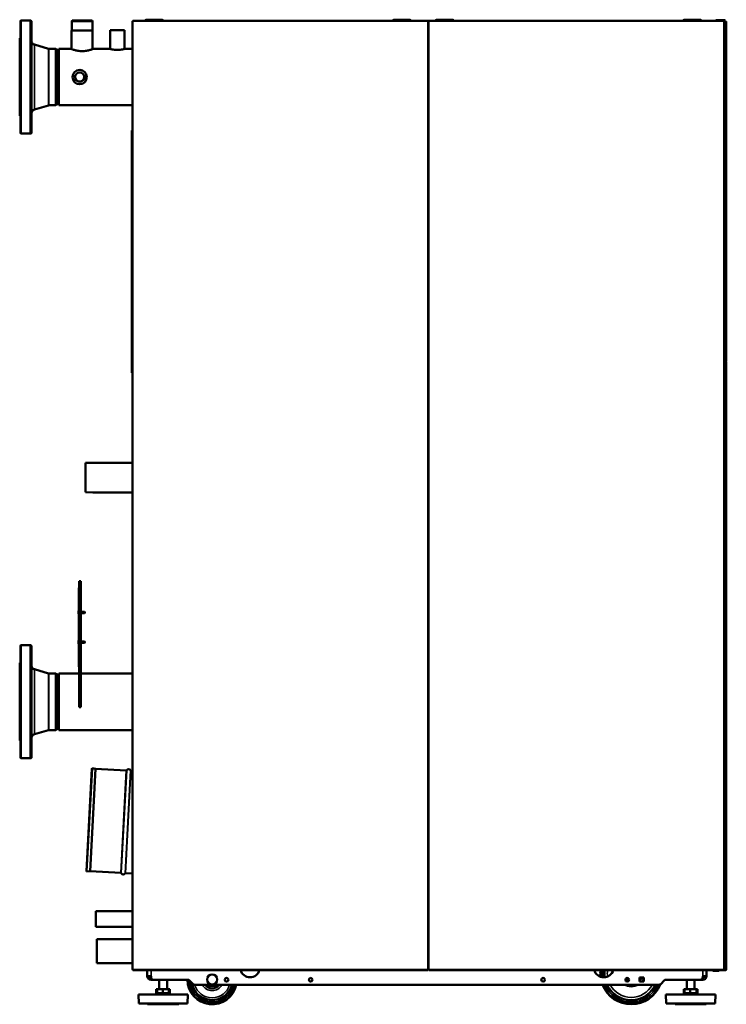
# Model space of a CAD drawing. Units: inches. Extents: x -26 to 295, y 20 to 244.
# Drawn here: x 41 to 98, y 20 to 99 of the extents above; entities that cross this region are included whole.
import ezdxf

# ---------------------------------------------------------------- set-up
doc = ezdxf.new("R2010")
doc.units = ezdxf.units.IN
doc.header["$LTSCALE"] = 20
doc.header["$MEASUREMENT"] = 0
doc.layers.add('Visible (ANSI)', color=7, linetype='Continuous', lineweight=50)
doc.layers.add('Visible Narrow (ANSI)', color=7, linetype='Continuous', lineweight=35)

msp = doc.modelspace()

# ---------------------------------------------------------------- linework, layer by layer
at = {"layer": 'Visible (ANSI)'}
for p, q in [((41.423, 98.789), (41.451, 98.817)), ((41.423, 98.789), (41.423, 89.844)), ((41.451, 98.817), (41.451, 89.817)), ((42.223, 98.817), (41.451, 98.817)), ((42.223, 98.817), (42.223, 89.817)), ((45.542, 98.811), (45.502, 98.771)), ((45.542, 98.811), (47.116, 98.811)), ((47.116, 98.811), (47.156, 98.771)), ((50.372, 98.767), (50.372, 98.807)), ((50.372, 98.807), (73.836, 98.807)), ((51.356, 98.846), (51.396, 98.885)), ((51.356, 98.846), (52.754, 98.846)), ((51.356, 98.807), (51.356, 98.846)), ((51.396, 98.885), (52.715, 98.885)), ((52.715, 98.885), (52.754, 98.846)), ((52.754, 98.807), (52.754, 98.846)), ((71.1, 98.885), (71.061, 98.846)), ((71.061, 98.846), (72.459, 98.846)), ((71.061, 98.807), (71.061, 98.846)), ((72.419, 98.885), (71.1, 98.885)), ((72.419, 98.885), (72.459, 98.846)), ((72.459, 98.846), (72.459, 98.807)), ((73.916, 98.807), (73.836, 98.807)), ((73.836, 98.767), (73.836, 98.807)), ((73.916, 98.767), (73.916, 98.807)), ((73.916, 98.807), (97.381, 98.807)), ((74.467, 98.846), (74.506, 98.885)), ((74.467, 98.846), (75.864, 98.846)), ((74.467, 98.807), (74.467, 98.846)), ((74.506, 98.885), (75.825, 98.885)), ((75.825, 98.885), (75.864, 98.846)), ((75.864, 98.807), (75.864, 98.846)), ((94.211, 98.885), (94.171, 98.846)), ((94.171, 98.846), (95.569, 98.846)), ((94.171, 98.807), (94.171, 98.846)), ((95.53, 98.885), (94.211, 98.885)), ((95.53, 98.885), (95.569, 98.846)), ((95.569, 98.846), (95.569, 98.807)), ((96.77, 98.846), (96.829, 98.846)), ((97.38, 98.846), (96.829, 98.846)), ((97.439, 98.846), (97.38, 98.846)), ((97.381, 98.767), (97.381, 98.807)), ((97.498, 98.752), (97.498, 98.787)), ((42.301, 98.739), (42.301, 89.894)), ((45.494, 98.023), (47.164, 98.023)), ((45.494, 96.547), (45.494, 98.023)), ((45.502, 98.771), (47.156, 98.771)), ((45.502, 98.023), (45.502, 98.771)), ((47.156, 98.023), (47.156, 98.771)), ((47.164, 96.547), (47.164, 98.023)), ((49.695, 98.063), (48.553, 98.063)), ((48.553, 98.063), (48.553, 96.556)), ((49.695, 98.063), (49.695, 96.556)), ((50.332, 23.255), (50.332, 98.767)), ((50.332, 98.767), (50.372, 98.767)), ((73.876, 98.767), (73.836, 98.767)), ((73.876, 98.767), (73.876, 23.255)), ((73.877, 98), (73.876, 98)), ((73.877, 98.767), (73.916, 98.767)), ((73.877, 23.255), (73.877, 98.767)), ((97.42, 98.767), (97.381, 98.767)), ((97.42, 98.767), (97.42, 98.748)), ((97.459, 98.748), (97.42, 98.748)), ((97.459, 98.708), (97.42, 98.708)), ((97.459, 98.748), (97.498, 98.748)), ((97.459, 98.708), (97.537, 98.708)), ((97.537, 98.748), (97.498, 98.748)), ((97.537, 98.708), (97.537, 98.748)), ((97.577, 98.708), (97.537, 98.708)), ((97.577, 98.708), (97.577, 77.448)), ((97.577, 98.708), (97.577, 98.708)), ((41.36, 97.411), (41.36, 91.222)), ((41.423, 97.411), (41.36, 97.411)), ((43.655, 96.571), (42.527, 96.905)), ((44.229, 96.567), (43.689, 96.567)), ((44.229, 96.567), (44.229, 92.067)), ((44.36, 96.395), (44.229, 96.567)), ((44.36, 96.37), (44.474, 96.567)), ((44.474, 96.567), (44.474, 92.067)), ((45.443, 96.567), (44.474, 96.567)), ((48.514, 96.567), (47.215, 96.567)), ((50.332, 96.567), (49.734, 96.567)), ((44.36, 96.395), (44.36, 92.238)), ((43.655, 92.062), (42.527, 91.728)), ((44.229, 92.067), (43.689, 92.067)), ((44.36, 92.238), (44.229, 92.067)), ((44.36, 92.263), (44.474, 92.067)), ((50.332, 92.067), (44.474, 92.067)), ((41.423, 91.222), (41.36, 91.222)), ((41.423, 89.844), (41.451, 89.817)), ((42.223, 89.817), (41.451, 89.817)), ((50.293, 90.067), (50.332, 90.067)), ((50.293, 90.067), (50.293, 89.673)), ((50.293, 89.673), (50.293, 88.256)), ((50.293, 86.759), (50.293, 88.256)), ((50.293, 88.256), (50.306, 88.256)), ((50.332, 88.256), (50.306, 88.256)), ((50.306, 86.759), (50.293, 86.759)), ((50.293, 86.759), (50.293, 74.082)), ((50.306, 86.759), (50.332, 86.759)), ((97.42, 77.448), (97.459, 77.448)), ((97.459, 77.409), (97.42, 77.409)), ((97.42, 77.409), (97.42, 77.388)), ((97.42, 77.388), (97.459, 77.389)), ((97.537, 77.448), (97.459, 77.448)), ((97.459, 77.409), (97.498, 77.409)), ((97.538, 77.39), (97.459, 77.389)), ((97.537, 77.409), (97.498, 77.409)), ((97.537, 77.448), (97.577, 77.448)), ((97.537, 77.448), (97.537, 77.409)), ((97.538, 77.39), (97.577, 77.391)), ((97.577, 77.448), (97.577, 77.448)), ((97.577, 77.391), (97.577, 71.679)), ((50.293, 74.082), (50.306, 74.082)), ((50.293, 72.586), (50.293, 74.082)), ((50.332, 74.082), (50.306, 74.082)), ((50.306, 72.586), (50.293, 72.586)), ((50.293, 71.169), (50.293, 72.586)), ((50.306, 72.586), (50.332, 72.586)), ((97.459, 71.681), (97.42, 71.682)), ((97.42, 71.682), (97.42, 71.641)), ((97.459, 71.641), (97.42, 71.641)), ((97.459, 71.602), (97.42, 71.602)), ((97.538, 71.68), (97.459, 71.681)), ((97.459, 71.641), (97.498, 71.641)), ((97.459, 71.602), (97.537, 71.602)), ((97.537, 71.641), (97.498, 71.641)), ((97.537, 71.602), (97.537, 71.641)), ((97.577, 71.602), (97.537, 71.602)), ((97.577, 71.679), (97.538, 71.68)), ((97.577, 71.602), (97.577, 23.256)), ((97.577, 71.602), (97.577, 71.602)), ((50.293, 71.169), (50.293, 70.775)), ((50.332, 70.775), (50.293, 70.775)), ((46.601, 63.598), (47.183, 63.616)), ((46.601, 63.598), (46.601, 61.259)), ((50.332, 63.616), (47.183, 63.616)), ((46.601, 61.259), (47.183, 61.241)), ((50.332, 61.241), (47.183, 61.241)), ((46.095, 54.193), (46.213, 54.193)), ((46.095, 54.075), (46.095, 54.193)), ((46.213, 54.075), (46.213, 54.193)), ((46.062, 53.66), (46.095, 53.66)), ((46.062, 47.361), (46.062, 53.66)), ((46.095, 54.075), (46.095, 44.272)), ((46.213, 54.075), (46.213, 44.272)), ((46.032, 51.795), (46.032, 51.588)), ((46.062, 51.821), (46.059, 51.821)), ((46.505, 51.754), (46.213, 51.754)), ((46.505, 51.754), (46.505, 51.628)), ((46.544, 51.715), (46.505, 51.754)), ((46.062, 51.561), (46.059, 51.561)), ((46.505, 51.628), (46.213, 51.628)), ((46.544, 51.668), (46.505, 51.628)), ((46.544, 51.715), (46.544, 51.668)), ((46.032, 49.433), (46.032, 49.225)), ((46.062, 49.459), (46.059, 49.459)), ((46.505, 49.392), (46.213, 49.392)), ((46.505, 49.392), (46.505, 49.266)), ((46.544, 49.353), (46.505, 49.392)), ((41.423, 49.054), (41.451, 49.082)), ((41.423, 49.054), (41.423, 40.11)), ((41.451, 49.082), (41.451, 40.082)), ((42.223, 49.082), (41.451, 49.082)), ((42.223, 49.082), (42.223, 40.082)), ((42.301, 49.005), (42.301, 40.159)), ((46.062, 49.199), (46.059, 49.199)), ((46.505, 49.266), (46.213, 49.266)), ((46.544, 49.305), (46.505, 49.266)), ((46.544, 49.353), (46.544, 49.305)), ((41.36, 47.676), (41.36, 41.487)), ((41.423, 47.676), (41.36, 47.676)), ((43.655, 46.837), (42.527, 47.17)), ((46.062, 47.361), (46.095, 47.361)), ((44.229, 46.832), (43.689, 46.832)), ((44.229, 46.832), (44.229, 42.332)), ((44.36, 46.66), (44.229, 46.832)), ((44.36, 46.635), (44.474, 46.832)), ((44.36, 46.66), (44.36, 42.503)), ((44.474, 46.832), (44.474, 42.332)), ((46.095, 46.832), (44.474, 46.832)), ((50.332, 46.832), (46.213, 46.832)), ((46.095, 44.154), (46.095, 44.272)), ((46.213, 44.154), (46.095, 44.154)), ((46.213, 44.154), (46.213, 44.272)), ((44.229, 42.332), (43.689, 42.332)), ((44.36, 42.503), (44.229, 42.332)), ((44.36, 42.529), (44.474, 42.332)), ((50.332, 42.332), (44.474, 42.332)), ((43.655, 42.327), (42.527, 41.993)), ((41.423, 41.487), (41.36, 41.487)), ((41.423, 40.11), (41.451, 40.082)), ((42.223, 40.082), (41.451, 40.082)), ((46.68, 31.098), (47.107, 39.245)), ((46.683, 31.058), (47.115, 39.283)), ((46.955, 31.084), (47.382, 39.23)), ((47.107, 39.245), (47.115, 39.283)), ((47.382, 39.23), (47.115, 39.283)), ((47.382, 39.23), (49.837, 39.101)), ((50.206, 39.082), (50.332, 39.075)), ((46.68, 31.098), (46.683, 31.058)), ((46.955, 31.084), (46.683, 31.058)), ((46.955, 31.084), (49.411, 30.955)), ((49.779, 30.936), (50.332, 30.907)), ((47.411, 27.91), (47.411, 26.65)), ((47.411, 27.91), (50.332, 27.91)), ((47.411, 26.65), (50.332, 26.65)), ((47.499, 23.774), (47.499, 25.675)), ((50.332, 25.675), (47.499, 25.675)), ((73.876, 25.417), (73.877, 25.417)), ((50.332, 23.774), (47.499, 23.774)), ((50.332, 23.255), (50.372, 23.255)), ((50.372, 23.255), (50.372, 23.216)), ((73.836, 23.216), (50.372, 23.216)), ((51.512, 22.744), (51.512, 23.216)), ((51.811, 22.744), (51.512, 22.744)), ((51.811, 22.744), (51.811, 22.642)), ((73.836, 23.255), (73.836, 23.216)), ((73.876, 23.255), (73.836, 23.255)), ((73.877, 23.255), (73.916, 23.255)), ((73.916, 23.255), (73.916, 23.216)), ((97.381, 23.216), (73.916, 23.216)), ((95.701, 22.642), (95.701, 22.744)), ((95.701, 22.744), (96, 22.744)), ((96, 23.216), (96, 22.744)), ((96.955, 23.167), (96.563, 23.167)), ((96.955, 23.167), (96.955, 23.216)), ((97.381, 23.255), (97.381, 23.216)), ((97.42, 23.255), (97.381, 23.255)), ((97.381, 23.216), (97.419, 23.216)), ((97.419, 23.216), (97.419, 23.255)), ((97.459, 23.216), (97.419, 23.216)), ((97.42, 23.256), (97.459, 23.256)), ((97.537, 23.256), (97.459, 23.256)), ((97.459, 23.216), (97.498, 23.216)), ((97.537, 23.216), (97.498, 23.216)), ((97.537, 23.256), (97.577, 23.256)), ((97.537, 23.256), (97.537, 23.216)), ((97.577, 23.256), (97.577, 23.256)), ((51.815, 22.602), (51.811, 22.602)), ((52.008, 22.445), (51.811, 22.445)), ((54.737, 22.445), (52.008, 22.445)), ((52.457, 21.701), (52.457, 22.445)), ((53.087, 21.701), (53.087, 22.445)), ((55.155, 22.109), (54.877, 22.387)), ((55.294, 22.051), (92.218, 22.051)), ((90.679, 22.301), (90.679, 22.628)), ((90.679, 22.628), (91.006, 22.628)), ((91.006, 22.301), (90.679, 22.301)), ((91.006, 22.628), (91.006, 22.301)), ((92.635, 22.387), (92.357, 22.109)), ((95.504, 22.445), (92.774, 22.445)), ((94.425, 21.701), (94.425, 22.445)), ((95.055, 21.701), (95.055, 22.445)), ((95.701, 22.445), (95.504, 22.445)), ((95.701, 22.602), (95.697, 22.602)), ((50.803, 21.268), (54.74, 21.268)), ((50.828, 20.559), (50.803, 21.268)), ((52.378, 21.386), (52.173, 21.268)), ((52.226, 21.386), (52.226, 21.701)), ((52.226, 21.701), (52.285, 21.701)), ((52.226, 21.386), (52.285, 21.386)), ((52.285, 21.386), (52.285, 21.701)), ((52.285, 21.701), (52.742, 21.701)), ((52.285, 21.386), (52.742, 21.386)), ((52.742, 21.386), (52.742, 21.701)), ((52.742, 21.701), (53.228, 21.701)), ((52.742, 21.386), (53.228, 21.386)), ((53.165, 21.386), (53.37, 21.268)), ((53.228, 21.386), (53.228, 21.701)), ((53.228, 21.701), (53.258, 21.701)), ((53.228, 21.386), (53.258, 21.386)), ((53.258, 21.386), (53.258, 21.701)), ((53.258, 21.701), (53.317, 21.701)), ((53.258, 21.386), (53.317, 21.386)), ((53.317, 21.386), (53.317, 21.701)), ((54.715, 20.559), (54.74, 21.268)), ((92.772, 21.268), (96.709, 21.268)), ((92.796, 20.559), (92.772, 21.268)), ((94.346, 21.386), (94.142, 21.268)), ((94.195, 21.386), (94.195, 21.701)), ((94.195, 21.701), (94.253, 21.701)), ((94.195, 21.386), (94.253, 21.386)), ((94.253, 21.386), (94.253, 21.701)), ((94.253, 21.701), (94.71, 21.701)), ((94.253, 21.386), (94.71, 21.386)), ((94.71, 21.386), (94.71, 21.701)), ((94.71, 21.701), (95.197, 21.701)), ((94.71, 21.386), (95.197, 21.386)), ((95.134, 21.386), (95.338, 21.268)), ((95.197, 21.386), (95.197, 21.701)), ((95.197, 21.701), (95.227, 21.701)), ((95.197, 21.386), (95.227, 21.386)), ((95.227, 21.701), (95.286, 21.701)), ((95.227, 21.386), (95.227, 21.701)), ((95.227, 21.386), (95.286, 21.386)), ((95.286, 21.386), (95.286, 21.701)), ((96.684, 20.559), (96.709, 21.268)), ((50.828, 20.559), (54.715, 20.559)), ((51.532, 20.5), (51.532, 20.559)), ((51.532, 20.5), (54.012, 20.5)), ((54.012, 20.5), (54.012, 20.559)), ((92.796, 20.559), (96.684, 20.559)), ((93.5, 20.5), (93.5, 20.559)), ((93.5, 20.5), (95.98, 20.5)), ((95.98, 20.5), (95.98, 20.559))]:
    msp.add_line(p, q, dxfattribs=at)
for centre, radius in [((46.132, 94.317), 0.571), ((46.132, 94.317), 0.373), ((46.132, 94.317), 0.356), ((56.669, 22.465), 0.406), ((57.815, 22.445), 0.144), ((64.508, 22.445), 0.144), ((83.004, 22.445), 0.144), ((89.697, 22.445), 0.144)]:
    msp.add_circle(centre, radius, dxfattribs=at)
for centre, radius, start, end in [((96.77, 98.787), 0.0591, 90, 160.52878), ((97.439, 98.787), 0.0591, 0, 90), ((97.494, 98.752), 0.00394, 270, 0), ((97.537, 98.708), 0.0394, 0.11436, 90), ((97.537, 77.448), 0.0394, 270, 359.88564), ((97.537, 71.602), 0.0394, 0.11436, 90), ((46.059, 51.795), 0.0262, 90, 180), ((46.059, 51.588), 0.0262, 180, 270), ((46.059, 49.433), 0.0262, 90, 180), ((46.059, 49.225), 0.0262, 180, 270), ((50.019, 39.046), 0.164, 21.79386, 152.20614), ((49.84, 39.14), 0.0394, 267, 332.20614), ((50.208, 39.121), 0.0394, 201.79386, 267), ((49.408, 30.916), 0.0394, 21.79386, 87), ((49.597, 30.991), 0.164, 201.79386, 332.20614), ((49.777, 30.896), 0.0394, 87, 152.20614), ((51.811, 22.744), 0.299, 180, 270), ((51.811, 22.744), 0.141, 180, 270), ((59.685, 23.429), 0.787, 195.70986, 344.29014), ((87.827, 23.429), 0.787, 195.70986, 344.29014), ((90.015, 22.954), 2.461, 173.88953, 186.27168), ((95.701, 22.744), 0.299, 270, 0), ((95.701, 22.744), 0.141, 270, 0), ((96.563, 23.265), 0.0984, 210.10591, 270), ((97.537, 23.256), 0.0394, 270, 359.88564), ((52.008, 22.642), 0.197, 180, 270), ((56.669, 22.465), 1.969, 180.57331, 347.8773), ((54.737, 22.248), 0.197, 45, 90), ((55.294, 22.248), 0.197, 225, 270), ((90.015, 22.954), 2.461, 201.52512, 339.10112), ((92.218, 22.248), 0.197, 270, 315), ((92.774, 22.248), 0.197, 90, 135), ((95.504, 22.642), 0.197, 270, 0)]:
    msp.add_arc(centre, radius, start, end, dxfattribs=at)
for points, knots in [([(42.223, 98.817), (42.229, 98.817), (42.235, 98.816), (42.248, 98.813), (42.255, 98.81), (42.269, 98.802), (42.276, 98.797), (42.287, 98.784), (42.291, 98.777), (42.298, 98.761), (42.301, 98.753), (42.301, 98.743), (42.301, 98.741), (42.301, 98.739)], [0, 0, 0, 0, 0.0467881, 0.0467881, 0.1017829, 0.1017829, 0.1691675, 0.1691675, 0.2312879, 0.2312879, 0.2968728, 0.2968728, 0.3089727, 0.3089727, 0.3089727, 0.3089727]), ([(42.301, 97.207), (42.301, 97.193), (42.302, 97.18), (42.306, 97.153), (42.308, 97.14), (42.318, 97.103), (42.328, 97.079), (42.352, 97.035), (42.367, 97.014), (42.401, 96.977), (42.42, 96.96), (42.467, 96.928), (42.497, 96.914), (42.527, 96.905)], [0, 0, 0, 0, 0.103075, 0.103075, 0.20448, 0.20448, 0.39668, 0.39668, 0.588888, 0.588888, 0.781103, 0.781103, 1.022446, 1.022446, 1.022446, 1.022446]), ([(47.215, 96.567), (47.215, 96.567), (47.209, 96.564), (47.187, 96.556), (47.169, 96.549), (47.124, 96.532), (47.096, 96.522), (47.031, 96.501), (46.994, 96.489), (46.916, 96.466), (46.872, 96.455), (46.776, 96.432), (46.724, 96.422), (46.615, 96.404), (46.558, 96.397), (46.443, 96.387), (46.385, 96.385), (46.329, 96.385), (46.273, 96.385), (46.215, 96.387), (46.1, 96.397), (46.043, 96.404), (45.934, 96.422), (45.882, 96.432), (45.786, 96.455), (45.742, 96.466), (45.664, 96.489), (45.627, 96.501), (45.562, 96.522), (45.534, 96.532), (45.489, 96.549), (45.471, 96.556), (45.449, 96.564), (45.443, 96.567), (45.443, 96.567)], [-3.430853, -3.430853, -3.430853, -3.430853, -3.002199, -3.002199, -2.573545, -2.573545, -2.144891, -2.144891, -1.716237, -1.716237, -1.287178, -1.287178, -0.858119, -0.858119, -0.429059, -0.429059, 0, 0, 0, 0.429059, 0.429059, 0.858119, 0.858119, 1.287178, 1.287178, 1.716237, 1.716237, 2.144891, 2.144891, 2.573545, 2.573545, 3.002199, 3.002199, 3.430853, 3.430853, 3.430853, 3.430853]), ([(48.514, 96.567), (48.514, 96.567), (48.518, 96.566), (48.533, 96.561), (48.545, 96.558), (48.576, 96.551), (48.596, 96.546), (48.64, 96.536), (48.666, 96.53), (48.747, 96.514), (48.815, 96.503), (48.928, 96.491), (48.967, 96.488), (49.046, 96.483), (49.086, 96.482), (49.124, 96.482), (49.163, 96.482), (49.202, 96.483), (49.281, 96.488), (49.321, 96.491), (49.433, 96.503), (49.502, 96.514), (49.583, 96.53), (49.608, 96.536), (49.653, 96.546), (49.672, 96.551), (49.703, 96.558), (49.715, 96.561), (49.731, 96.566), (49.734, 96.567), (49.734, 96.567)], [7.04457, 7.04457, 7.04457, 7.04457, 7.338065, 7.338065, 7.63156, 7.63156, 7.925055, 7.925055, 8.21855, 8.21855, 8.805655, 8.805655, 9.099207, 9.099207, 9.39276, 9.39276, 9.39276, 9.686312, 9.686312, 9.979865, 9.979865, 10.56697, 10.56697, 10.860465, 10.860465, 11.15396, 11.15396, 11.447455, 11.447455, 11.74095, 11.74095, 11.74095, 11.74095]), ([(42.527, 91.728), (42.496, 91.719), (42.466, 91.705), (42.412, 91.668), (42.387, 91.645), (42.346, 91.592), (42.33, 91.562), (42.313, 91.514), (42.309, 91.497), (42.303, 91.462), (42.301, 91.444), (42.301, 91.426)], [0, 0, 0, 0, 0.245005, 0.245005, 0.498995, 0.498995, 0.753686, 0.753686, 0.885702, 0.885702, 1.021477, 1.021477, 1.021477, 1.021477]), ([(42.301, 89.894), (42.301, 89.891), (42.301, 89.888), (42.3, 89.882), (42.3, 89.88), (42.298, 89.872), (42.296, 89.867), (42.291, 89.855), (42.287, 89.85), (42.278, 89.839), (42.273, 89.834), (42.261, 89.827), (42.255, 89.823), (42.24, 89.818), (42.231, 89.816), (42.223, 89.817)], [0, 0, 0, 0, 0.0218278, 0.0218278, 0.0433423, 0.0433423, 0.0846659, 0.0846659, 0.1373407, 0.1373407, 0.1900498, 0.1900498, 0.2426787, 0.2426787, 0.3092375, 0.3092375, 0.3092375, 0.3092375]), ([(42.223, 49.082), (42.229, 49.082), (42.235, 49.081), (42.248, 49.078), (42.255, 49.075), (42.269, 49.067), (42.276, 49.062), (42.287, 49.049), (42.291, 49.042), (42.298, 49.026), (42.301, 49.018), (42.301, 49.008), (42.301, 49.006), (42.301, 49.005)], [0, 0, 0, 0, 0.0467881, 0.0467881, 0.1017829, 0.1017829, 0.1691675, 0.1691675, 0.2312879, 0.2312879, 0.2968728, 0.2968728, 0.3089727, 0.3089727, 0.3089727, 0.3089727]), ([(42.301, 47.472), (42.301, 47.458), (42.302, 47.445), (42.306, 47.418), (42.308, 47.405), (42.318, 47.368), (42.328, 47.344), (42.352, 47.3), (42.367, 47.279), (42.401, 47.242), (42.42, 47.225), (42.467, 47.193), (42.497, 47.179), (42.527, 47.17)], [0, 0, 0, 0, 0.103075, 0.103075, 0.20448, 0.20448, 0.39668, 0.39668, 0.588888, 0.588888, 0.781103, 0.781103, 1.022446, 1.022446, 1.022446, 1.022446]), ([(42.527, 41.993), (42.496, 41.984), (42.466, 41.97), (42.412, 41.933), (42.387, 41.91), (42.346, 41.857), (42.33, 41.827), (42.313, 41.779), (42.309, 41.762), (42.303, 41.727), (42.301, 41.709), (42.301, 41.692)], [0, 0, 0, 0, 0.245005, 0.245005, 0.498995, 0.498995, 0.753686, 0.753686, 0.885702, 0.885702, 1.021477, 1.021477, 1.021477, 1.021477]), ([(42.301, 40.159), (42.301, 40.156), (42.301, 40.153), (42.3, 40.148), (42.3, 40.145), (42.298, 40.137), (42.296, 40.132), (42.291, 40.121), (42.287, 40.115), (42.278, 40.104), (42.273, 40.099), (42.261, 40.092), (42.255, 40.089), (42.24, 40.083), (42.231, 40.082), (42.223, 40.082)], [0, 0, 0, 0, 0.0218278, 0.0218278, 0.0433423, 0.0433423, 0.0846659, 0.0846659, 0.1373407, 0.1373407, 0.1900498, 0.1900498, 0.2426787, 0.2426787, 0.3092375, 0.3092375, 0.3092375, 0.3092375]), ([(97.04, 23.216), (97.037, 23.21), (97.033, 23.205), (97.029, 23.2), (97.023, 23.193), (97.016, 23.187), (97.008, 23.182), (97, 23.177), (96.991, 23.173), (96.982, 23.171), (96.973, 23.168), (96.964, 23.167), (96.955, 23.167)], [0.0785541, 0.0785541, 0.0785541, 0.0785541, 0.2499665, 0.2499665, 0.2499665, 0.5, 0.5, 0.5, 0.7500336, 0.7500336, 0.7500336, 1, 1, 1, 1]), ([(89.569, 22.509), (89.582, 22.496), (89.617, 22.464), (89.68, 22.418), (89.749, 22.382), (89.794, 22.364), (89.812, 22.358)], [0.1955121, 0.1955121, 0.1955121, 0.1955121, 0.2857143, 0.4285714, 0.5714286, 0.6638745, 0.6638745, 0.6638745, 0.6638745]), ([(89.61, 22.472), (89.632, 22.453), (89.68, 22.418), (89.749, 22.382), (89.794, 22.364), (89.812, 22.358)], [0.2857149, 0.2857149, 0.2857149, 0.2857149, 0.4285714, 0.5714286, 0.6638614, 0.6638614, 0.6638614, 0.6638614])]:
    msp.add_open_spline(points, degree=3, knots=knots, dxfattribs=at)
for points in [[(43.655, 96.571), (43.666, 96.568), (43.677, 96.567), (43.689, 96.567)], [(43.689, 92.067), (43.677, 92.067), (43.666, 92.065), (43.655, 92.062)], [(43.655, 46.837), (43.666, 46.833), (43.677, 46.832), (43.689, 46.832)], [(43.689, 42.332), (43.677, 42.332), (43.666, 42.33), (43.655, 42.327)]]:
    msp.add_open_spline(points, degree=3, dxfattribs=at)
at = {"layer": 'Visible Narrow (ANSI)'}
for p, q in [((96.829, 98.846), (96.829, 98.807)), ((97.38, 98.807), (97.38, 98.846)), ((97.498, 98.787), (97.381, 98.787)), ((50.372, 98.767), (73.836, 98.767)), ((50.372, 23.255), (50.372, 98.767)), ((73.836, 98.767), (73.836, 23.255)), ((73.877, 98.728), (73.876, 98.728)), ((73.877, 98.078), (73.876, 98.078)), ((73.916, 98.767), (97.381, 98.767)), ((73.916, 23.255), (73.916, 98.767)), ((97.381, 98.767), (97.381, 23.255)), ((97.498, 98.752), (97.42, 98.752)), ((97.42, 98.748), (97.42, 98.708)), ((97.42, 98.708), (97.42, 77.448)), ((97.459, 98.748), (97.459, 98.708)), ((97.459, 98.708), (97.459, 77.448)), ((97.498, 98.748), (97.498, 98.708)), ((97.537, 77.448), (97.537, 98.708)), ((42.527, 96.905), (42.527, 91.728)), ((43.655, 96.571), (43.655, 92.062)), ((43.689, 96.567), (43.689, 92.067)), ((50.332, 89.673), (50.293, 89.673)), ((50.306, 88.256), (50.306, 86.759)), ((97.42, 77.448), (97.42, 77.409)), ((97.42, 77.388), (97.42, 71.682)), ((97.459, 77.409), (97.459, 77.448)), ((97.459, 77.389), (97.459, 71.681)), ((97.498, 77.409), (97.498, 77.448)), ((97.538, 71.68), (97.538, 77.39)), ((50.306, 74.082), (50.306, 72.586)), ((97.42, 71.641), (97.42, 71.602)), ((97.42, 71.602), (97.42, 23.256)), ((97.459, 71.641), (97.459, 71.602)), ((97.459, 71.602), (97.459, 23.256)), ((97.498, 71.641), (97.498, 71.602)), ((97.537, 23.256), (97.537, 71.602)), ((50.293, 71.169), (50.332, 71.169)), ((46.213, 54.075), (46.095, 54.075)), ((46.059, 51.821), (46.059, 51.561)), ((46.059, 49.459), (46.059, 49.199)), ((42.527, 47.17), (42.527, 41.993)), ((43.655, 46.837), (43.655, 42.327)), ((43.689, 46.832), (43.689, 42.332)), ((46.095, 44.272), (46.213, 44.272)), ((49.411, 30.955), (49.837, 39.101)), ((49.445, 30.93), (49.874, 39.122)), ((50.172, 39.107), (49.742, 30.915)), ((49.779, 30.936), (50.206, 39.082)), ((73.877, 25.119), (73.876, 25.119)), ((73.836, 23.255), (50.372, 23.255)), ((51.811, 23.216), (51.811, 22.744)), ((97.381, 23.255), (73.916, 23.255)), ((95.701, 22.744), (95.701, 23.216)), ((97.42, 23.256), (97.42, 23.255)), ((97.459, 23.216), (97.459, 23.256)), ((97.498, 23.216), (97.498, 23.256))]:
    msp.add_line(p, q, dxfattribs=at)
for centre, radius, start, end in [((90.015, 22.954), 2.4, 173.73376, 186.89021), ((90.015, 22.954), 2.283, 173.41327, 187.77075), ((90.015, 22.954), 2.268, 173.36838, 187.85786), ((90.015, 22.954), 2.151, 173.00605, 188.28711), ((90.015, 22.954), 2.101, 172.83729, 188.33832), ((90.015, 22.954), 1.906, 172.10016, 187.63691), ((56.669, 22.465), 1.918, 180.60359, 347.55248), ((56.669, 22.465), 1.801, 182.24311, 346.73256), ((56.669, 22.465), 1.776, 183.12565, 346.53909), ((56.669, 22.465), 1.659, 187.85481, 345.57018), ((56.669, 22.465), 1.607, 190.39816, 345.08859), ((56.669, 22.465), 1.451, 196.53324, 343.44176), ((56.669, 22.465), 0.881, 207.99299, 332.00701), ((56.669, 22.465), 0.724, 214.82592, 325.17408), ((56.669, 22.465), 0.679, 217.52304, 322.47696), ((56.669, 22.465), 0.561, 227.46045, 312.53955), ((90.015, 22.954), 2.4, 202.1001, 337.92951), ((90.015, 22.954), 2.283, 203.29, 336.71), ((90.015, 22.954), 2.268, 203.45743, 336.54257), ((90.015, 22.954), 2.151, 204.8164, 335.1836), ((90.015, 22.954), 2.101, 205.45404, 334.54596), ((90.015, 22.954), 1.906, 208.27798, 331.72202), ((90.015, 22.954), 1.066, 237.8768, 302.1232), ((90.015, 22.954), 0.724, 231.69865, 244.35297), ((90.015, 22.954), 0.91, 262.76089, 277.23911), ((90.015, 22.954), 0.91, 316.85978, 339.00595), ((90.015, 22.954), 0.841, 322.14473, 337.19026), ((90.015, 22.954), 1.066, 322.23737, 338.35234)]:
    msp.add_arc(centre, radius, start, end, dxfattribs=at)
for points in [[(42.301, 96.987), (42.301, 96.987), (42.301, 96.987), (42.301, 96.987)], [(42.301, 47.252), (42.301, 47.252), (42.301, 47.252), (42.301, 47.252)]]:
    msp.add_open_spline(points, degree=3, dxfattribs=at)

doc.saveas('drawing.dxf')
